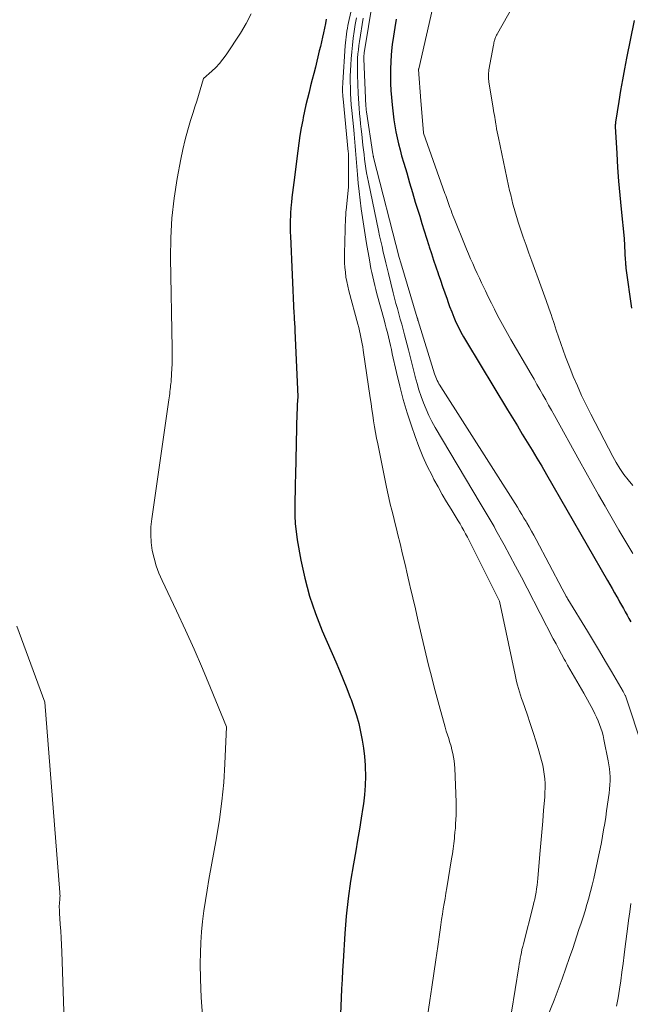
# Model space of a CAD drawing. Units: feet. Extents: x 1184172 to 1191438, y 7098870 to 7106370.
# Drawn here: x 1185595 to 1185685, y 7099909 to 7100054 of the extents above; entities that cross this region are included whole.
import ezdxf

# ---------------------------------------------------------------- set-up
doc = ezdxf.new("R2010")
doc.units = ezdxf.units.FT
doc.header["$MEASUREMENT"] = 0
doc.layers.add('Level 44', color=7, linetype='Continuous', lineweight=0)
doc.layers.add('Level 45', color=7, linetype='Continuous', lineweight=0)

msp = doc.modelspace()

# ---------------------------------------------------------------- linework, layer by layer
at = {"layer": 'Level 44', "color": 32, "linetype": 'Continuous', "lineweight": 30, "flags": 128}
for points, elevation in [([(1185640.27, 7100054.12), (1185640.13, 7100053.45), (1185640, 7100052.78), (1185639.85, 7100052.11), (1185639.71, 7100051.44), (1185639.56, 7100050.77), (1185639.4, 7100050.1), (1185639.24, 7100049.43), (1185638.66, 7100047.07), (1185638.43, 7100046.15), (1185638.2, 7100045.23), (1185637.97, 7100044.31), (1185637.73, 7100043.39), (1185637.5, 7100042.46), (1185637.28, 7100041.54), (1185637.08, 7100040.61), (1185636.89, 7100039.68), (1185636.81, 7100039.29), (1185636.6, 7100038.16), (1185636.4, 7100037.03), (1185636.23, 7100035.89), (1185636.07, 7100034.75), (1185635.49, 7100030.13), (1185635.4, 7100029.4), (1185635.31, 7100028.67), (1185635.23, 7100027.93), (1185635.16, 7100027.2), (1185635.13, 7100026.88), (1185635.07, 7100026.31), (1185635.03, 7100025.73), (1185635, 7100025.16), (1185634.98, 7100024.58), (1185634.96, 7100024), (1185634.96, 7100023.43), (1185634.97, 7100022.85), (1185634.99, 7100022.27), (1185635.52, 7100010.91), (1185635.54, 7100010.59), (1185635.56, 7100010.27), (1185635.57, 7100009.95), (1185635.59, 7100009.64), (1185635.61, 7100009.32), (1185635.63, 7100009), (1185635.65, 7100008.69), (1185635.66, 7100008.37), (1185636.11, 7099998.69), (1185636.01, 7099997.47), (1185635.99, 7099997.21), (1185635.98, 7099996.94), (1185635.97, 7099996.67), (1185635.96, 7099996.41), (1185635.74, 7099987.17), (1185635.71, 7099985.98), (1185635.68, 7099984.79), (1185635.65, 7099983.6), (1185635.63, 7099982.41), (1185635.64, 7099981.22), (1185635.69, 7099980.04), (1185635.82, 7099978.87), (1185636, 7099977.69), (1185636.55, 7099974.67), (1185637.12, 7099972.02), (1185637.82, 7099969.4), (1185638.69, 7099966.84), (1185639.68, 7099964.31), (1185641.65, 7099959.77), (1185642.2, 7099958.47), (1185642.74, 7099957.16), (1185643.26, 7099955.85), (1185643.77, 7099954.54), (1185643.9, 7099954.21), (1185644.31, 7099953.05), (1185644.69, 7099951.87), (1185645.02, 7099950.69), (1185645.31, 7099949.49), (1185645.55, 7099948.28), (1185645.74, 7099947.07), (1185645.88, 7099945.84), (1185645.97, 7099944.61), (1185645.98, 7099944.34), (1185646.01, 7099942.97), (1185645.98, 7099941.61), (1185645.88, 7099940.25), (1185645.72, 7099938.89), (1185645.64, 7099938.39), (1185645.4, 7099936.79), (1185645.15, 7099935.19), (1185644.87, 7099933.59), (1185644.59, 7099932), (1185644.24, 7099930.1), (1185643.83, 7099927.55), (1185643.47, 7099925), (1185643.2, 7099922.43), (1185642.99, 7099919.86), (1185642.74, 7099915.77), (1185642.66, 7099914.44), (1185642.58, 7099913.1), (1185642.52, 7099911.76), (1185642.46, 7099910.43), (1185642.21, 7099904.53)], 2250), ([(1185650.55, 7100054.11), (1185650.31, 7100052.87), (1185650.12, 7100051.62), (1185649.95, 7100050.36), (1185649.9, 7100049.94), (1185649.8, 7100048.89), (1185649.72, 7100047.84), (1185649.69, 7100046.79), (1185649.69, 7100045.74), (1185649.71, 7100044.68), (1185649.76, 7100043.63), (1185649.83, 7100042.58), (1185649.92, 7100041.53), (1185649.97, 7100041.11), (1185650.07, 7100040.21), (1185650.19, 7100039.32), (1185650.33, 7100038.44), (1185650.49, 7100037.55), (1185650.68, 7100036.67), (1185650.87, 7100035.8), (1185651.1, 7100034.93), (1185651.33, 7100034.06), (1185651.65, 7100032.94), (1185652.07, 7100031.52), (1185652.48, 7100030.1), (1185652.91, 7100028.68), (1185653.34, 7100027.26), (1185653.98, 7100025.17), (1185654.31, 7100024.1), (1185654.65, 7100023.02), (1185654.99, 7100021.95), (1185655.33, 7100020.87), (1185655.39, 7100020.68), (1185655.71, 7100019.7), (1185656.03, 7100018.73), (1185656.35, 7100017.76), (1185656.68, 7100016.79), (1185656.7, 7100016.73), (1185657.02, 7100015.79), (1185657.34, 7100014.86), (1185657.66, 7100013.93), (1185657.99, 7100012.99), (1185658.1, 7100012.67), (1185658.38, 7100011.9), (1185658.68, 7100011.14), (1185658.99, 7100010.38), (1185659.31, 7100009.63), (1185659.66, 7100008.89), (1185660.02, 7100008.16), (1185660.42, 7100007.45), (1185660.83, 7100006.74), (1185666.88, 7099996.75), (1185667.6, 7099995.57), (1185668.32, 7099994.38), (1185669.04, 7099993.2), (1185669.76, 7099992.02), (1185670.48, 7099990.84), (1185671.19, 7099989.65), (1185671.89, 7099988.46), (1185672.59, 7099987.26), (1185681.55, 7099971.72), (1185681.89, 7099971.11), (1185682.24, 7099970.51), (1185682.58, 7099969.91), (1185682.92, 7099969.31), (1185683.05, 7099969.09), (1185683.32, 7099968.59), (1185683.6, 7099968.1), (1185683.88, 7099967.61), (1185684.15, 7099967.11), (1185684.43, 7099966.62), (1185684.7, 7099966.12), (1185684.97, 7099965.63)], 2240), ([(1185685.11, 7100011.69), (1185684.32, 7100017.54), (1185684.3, 7100017.68), (1185684.29, 7100017.83), (1185684.27, 7100017.97), (1185684.26, 7100018.12), (1185684.25, 7100018.26), (1185684.24, 7100018.41), (1185684.23, 7100018.55), (1185684.22, 7100018.7), (1185684.06, 7100021.88), (1185683.61, 7100026.2), (1185683.41, 7100028.25), (1185683.23, 7100030.3), (1185683.08, 7100032.35), (1185682.96, 7100034.4), (1185682.75, 7100038.35), (1185682.75, 7100038.43), (1185682.75, 7100038.51), (1185682.75, 7100038.59), (1185682.75, 7100038.67), (1185682.76, 7100038.75), (1185682.76, 7100038.83), (1185682.77, 7100038.9), (1185682.78, 7100038.98), (1185683.26, 7100042.02), (1185683.52, 7100043.62), (1185683.8, 7100045.21), (1185684.09, 7100046.81), (1185684.4, 7100048.39), (1185685.51, 7100053.93)], 2240)]:
    msp.add_lwpolyline(points, dxfattribs=dict(at, elevation=elevation))
at = {"layer": 'Level 45', "color": 32, "linetype": 'Continuous', "lineweight": 0, "flags": 128}
for points, elevation in [([(1185657.01, 7100060.6), (1185653.83, 7100046.82), (1185653.82, 7100046.77), (1185653.82, 7100046.73), (1185654.17, 7100042.09), (1185654.54, 7100037.46), (1185654.55, 7100037.38), (1185657.69, 7100028.49), (1185657.8, 7100028.2), (1185657.9, 7100027.9), (1185658, 7100027.61), (1185658.11, 7100027.32), (1185658.21, 7100027.03), (1185658.32, 7100026.74), (1185658.43, 7100026.45), (1185658.53, 7100026.15), (1185658.59, 7100026.02), (1185658.72, 7100025.66), (1185658.86, 7100025.3), (1185659, 7100024.94), (1185659.14, 7100024.58), (1185660.54, 7100021.09), (1185660.83, 7100020.36), (1185661.13, 7100019.64), (1185661.44, 7100018.93), (1185661.76, 7100018.21), (1185662.09, 7100017.5), (1185662.41, 7100016.79), (1185662.74, 7100016.08), (1185663.07, 7100015.38), (1185663.62, 7100014.23), (1185664.05, 7100013.32), (1185664.5, 7100012.41), (1185664.95, 7100011.51), (1185665.41, 7100010.61), (1185665.88, 7100009.72), (1185666.37, 7100008.83), (1185666.86, 7100007.95), (1185667.36, 7100007.08), (1185670.34, 7100001.98), (1185670.77, 7100001.23), (1185671.2, 7100000.48), (1185671.63, 7099999.72), (1185672.06, 7099998.97), (1185672.48, 7099998.21), (1185672.91, 7099997.46), (1185673.33, 7099996.7), (1185673.75, 7099995.94), (1185677.42, 7099989.28), (1185678.35, 7099987.6), (1185679.29, 7099985.92), (1185680.24, 7099984.25), (1185681.19, 7099982.59), (1185681.25, 7099982.49), (1185682.25, 7099980.78), (1185683.24, 7099979.08), (1185684.25, 7099977.38), (1185685.26, 7099975.68)], 2238), ([(1185644.99, 7100060.17), (1185643.53, 7100053.6), (1185643.44, 7100053.18), (1185643.36, 7100052.76), (1185643.29, 7100052.33), (1185643.23, 7100051.91), (1185643.17, 7100051.48), (1185643.12, 7100051.05), (1185643.09, 7100050.62), (1185643.05, 7100050.19), (1185642.69, 7100044.79), (1185642.68, 7100044.49), (1185642.67, 7100044.2), (1185642.66, 7100043.91), (1185642.66, 7100043.61), (1185642.67, 7100043.32), (1185642.69, 7100043.02), (1185642.71, 7100042.73), (1185642.73, 7100042.43), (1185643.5, 7100034.62), (1185643.5, 7100034.56), (1185643.51, 7100034.5), (1185643.51, 7100034.44), (1185643.52, 7100034.38), (1185643.52, 7100034.32), (1185643.53, 7100034.26), (1185643.53, 7100034.2), (1185643.53, 7100034.14), (1185643.55, 7100029.45), (1185643.18, 7100026.07), (1185643.16, 7100025.8), (1185643.13, 7100025.52), (1185643.12, 7100025.25), (1185643.11, 7100024.98), (1185642.94, 7100019.71), (1185642.94, 7100019.02), (1185642.95, 7100018.32), (1185643, 7100017.63), (1185643.07, 7100016.94), (1185643.16, 7100016.25), (1185643.28, 7100015.57), (1185643.43, 7100014.89), (1185643.59, 7100014.22), (1185644.91, 7100009.32), (1185645.03, 7100008.85), (1185645.15, 7100008.37), (1185645.26, 7100007.9), (1185645.36, 7100007.42), (1185645.46, 7100006.94), (1185645.55, 7100006.46), (1185645.63, 7100005.98), (1185645.7, 7100005.5), (1185646.71, 7099998.52), (1185646.84, 7099997.67), (1185646.96, 7099996.82), (1185647.09, 7099995.97), (1185647.22, 7099995.12), (1185647.36, 7099994.27), (1185647.51, 7099993.43), (1185647.66, 7099992.58), (1185647.83, 7099991.74), (1185649.06, 7099985.64), (1185649.25, 7099984.72), (1185649.45, 7099983.82), (1185649.66, 7099982.91), (1185649.88, 7099982), (1185650.11, 7099981.1), (1185650.33, 7099980.2), (1185650.56, 7099979.29), (1185650.78, 7099978.39), (1185651.09, 7099977.12), (1185651.46, 7099975.58), (1185651.83, 7099974.04), (1185652.2, 7099972.5), (1185652.55, 7099970.96), (1185652.59, 7099970.79), (1185652.97, 7099969.16), (1185653.35, 7099967.53), (1185653.73, 7099965.91), (1185654.11, 7099964.28), (1185655.29, 7099959.29), (1185655.69, 7099957.66), (1185656.1, 7099956.04), (1185656.53, 7099954.43), (1185656.97, 7099952.82), (1185657.56, 7099950.72), (1185657.72, 7099950.16), (1185657.89, 7099949.6), (1185658.06, 7099949.05), (1185658.24, 7099948.5), (1185658.26, 7099948.45), (1185658.43, 7099947.92), (1185658.58, 7099947.39), (1185658.72, 7099946.85), (1185658.85, 7099946.32), (1185658.95, 7099945.77), (1185659.04, 7099945.23), (1185659.09, 7099944.68), (1185659.13, 7099944.13), (1185659.32, 7099939.14), (1185659.33, 7099938.51), (1185659.34, 7099937.88), (1185659.33, 7099937.25), (1185659.3, 7099936.62), (1185659.26, 7099935.99), (1185659.22, 7099935.36), (1185659.16, 7099934.74), (1185659.1, 7099934.11), (1185659.07, 7099933.84), (1185658.98, 7099933.09), (1185658.89, 7099932.33), (1185658.78, 7099931.57), (1185658.66, 7099930.82), (1185657.96, 7099926.57), (1185657.84, 7099925.8), (1185657.71, 7099925.03), (1185657.58, 7099924.26), (1185657.45, 7099923.49), (1185657.32, 7099922.71), (1185657.2, 7099921.94), (1185657.08, 7099921.17), (1185656.97, 7099920.4), (1185656.63, 7099917.97), (1185656.35, 7099915.99), (1185656.07, 7099914), (1185655.77, 7099912.02), (1185655.47, 7099910.04), (1185655.01, 7099907.04)], 2248), ([(1185647.08, 7100056.96), (1185645.84, 7100049.16), (1185645.82, 7100049.05), (1185645.81, 7100048.94), (1185645.8, 7100048.83), (1185645.79, 7100048.71), (1185645.78, 7100048.6), (1185645.78, 7100048.49), (1185645.78, 7100048.38), (1185645.78, 7100048.27), (1185646.09, 7100041.31), (1185646.09, 7100041.21), (1185646.1, 7100041.12), (1185646.11, 7100041.02), (1185646.12, 7100040.92), (1185646.13, 7100040.81), (1185646.14, 7100040.71), (1185646.16, 7100040.61), (1185646.17, 7100040.51), (1185647.11, 7100034.35), (1185647.12, 7100034.28), (1185647.13, 7100034.21), (1185647.14, 7100034.14), (1185647.15, 7100034.08), (1185647.17, 7100034.01), (1185647.18, 7100033.94), (1185647.2, 7100033.87), (1185647.21, 7100033.81), (1185650.99, 7100019.13), (1185651.2, 7100018.35), (1185653.63, 7100010.24), (1185653.64, 7100010.19), (1185653.66, 7100010.14), (1185653.67, 7100010.09), (1185653.69, 7100010.04), (1185653.7, 7100009.99), (1185653.72, 7100009.93), (1185653.73, 7100009.88), (1185653.75, 7100009.83), (1185656.17, 7100002.04), (1185656.26, 7100001.79), (1185656.34, 7100001.55), (1185656.44, 7100001.3), (1185656.55, 7100001.06), (1185656.67, 7100000.82), (1185656.79, 7100000.59), (1185656.92, 7100000.36), (1185657.06, 7100000.13), (1185668.32, 7099982.46), (1185668.65, 7099981.93), (1185668.97, 7099981.4), (1185669.29, 7099980.87), (1185669.61, 7099980.34), (1185669.7, 7099980.18), (1185670.05, 7099979.57), (1185670.4, 7099978.95), (1185670.74, 7099978.33), (1185671.08, 7099977.7), (1185674.89, 7099970.47), (1185675.47, 7099969.42), (1185675.5, 7099969.36), (1185675.54, 7099969.3), (1185675.57, 7099969.25), (1185675.6, 7099969.19), (1185675.63, 7099969.14), (1185675.67, 7099969.08), (1185675.7, 7099969.03), (1185675.74, 7099968.97), (1185678.63, 7099964.24), (1185679.51, 7099962.77), (1185680.39, 7099961.31), (1185681.26, 7099959.83), (1185682.12, 7099958.36), (1185683.84, 7099955.4), (1185684.17, 7099954.82), (1185684.18, 7099954.79), (1185686.75, 7099947.09)], 2242), ([(1185629.24, 7100054.89), (1185628.49, 7100053.46), (1185627.66, 7100052.07), (1185625.55, 7100048.85), (1185625.08, 7100048.21), (1185624.58, 7100047.59), (1185624.04, 7100047.01), (1185623.46, 7100046.46), (1185622.25, 7100045.41), (1185621.75, 7100043.73), (1185621.5, 7100042.89), (1185621.24, 7100042.05), (1185620.98, 7100041.22), (1185620.71, 7100040.38), (1185620.34, 7100039.25), (1185619.92, 7100037.84), (1185619.53, 7100036.42), (1185619.19, 7100034.99), (1185618.9, 7100033.55), (1185618.36, 7100030.69), (1185617.91, 7100027.81), (1185617.58, 7100024.91), (1185617.43, 7100022), (1185617.39, 7100019.08), (1185617.64, 7100005.75), (1185617.65, 7100005.01), (1185617.64, 7100004.26), (1185617.62, 7100003.51), (1185617.59, 7100002.77), (1185617.55, 7100002.04), (1185617.53, 7100001.66), (1185617.5, 7100001.28), (1185617.47, 7100000.9), (1185617.43, 7100000.52), (1185617.41, 7100000.38), (1185617.38, 7100000.07), (1185617.34, 7099999.76), (1185617.31, 7099999.44), (1185617.27, 7099999.13), (1185617.23, 7099998.82), (1185617.2, 7099998.51), (1185617.15, 7099998.2), (1185617.11, 7099997.89), (1185614.63, 7099980.74), (1185614.52, 7099979.58), (1185614.48, 7099978.43), (1185614.56, 7099977.27), (1185614.72, 7099976.12), (1185614.97, 7099974.98), (1185615.29, 7099973.86), (1185615.69, 7099972.77), (1185616.15, 7099971.7), (1185618.28, 7099967.23), (1185619.58, 7099964.43), (1185620.85, 7099961.62), (1185622.07, 7099958.79), (1185623.26, 7099955.94), (1185625.59, 7099950.23), (1185625.36, 7099944.77), (1185625.2, 7099942.04), (1185624.95, 7099939.32), (1185624.59, 7099936.62), (1185624.16, 7099933.92), (1185623.04, 7099927.79), (1185622.78, 7099926.26), (1185622.53, 7099924.73), (1185622.31, 7099923.2), (1185622.11, 7099921.66), (1185621.96, 7099920.12), (1185621.84, 7099918.57), (1185621.78, 7099917.03), (1185621.76, 7099915.48), (1185621.78, 7099913.19), (1185621.88, 7099910.5), (1185622.07, 7099907.82)], 2252), ([(1185685.27, 7099985.62), (1185684.58, 7099986.47), (1185683.95, 7099987.28), (1185683.36, 7099988.12), (1185682.82, 7099989), (1185682.32, 7099989.9), (1185679.11, 7099996.11), (1185678.42, 7099997.48), (1185677.76, 7099998.86), (1185677.13, 7100000.26), (1185676.53, 7100001.67), (1185676.15, 7100002.58), (1185675.76, 7100003.54), (1185675.39, 7100004.51), (1185675.03, 7100005.49), (1185674.69, 7100006.47), (1185674.37, 7100007.45), (1185674.04, 7100008.44), (1185673.71, 7100009.42), (1185673.38, 7100010.41), (1185673.31, 7100010.61), (1185672.94, 7100011.7), (1185672.56, 7100012.78), (1185672.18, 7100013.86), (1185671.78, 7100014.94), (1185670.44, 7100018.58), (1185670.01, 7100019.75), (1185669.6, 7100020.92), (1185669.19, 7100022.09), (1185668.8, 7100023.26), (1185668.45, 7100024.31), (1185668.24, 7100024.97), (1185668.04, 7100025.62), (1185667.85, 7100026.29), (1185667.67, 7100026.95), (1185667.5, 7100027.62), (1185667.34, 7100028.29), (1185667.18, 7100028.96), (1185667.04, 7100029.63), (1185665.54, 7100036.69), (1185665.45, 7100037.13), (1185665.36, 7100037.58), (1185665.28, 7100038.02), (1185665.2, 7100038.47), (1185665.16, 7100038.69), (1185665.11, 7100039.02), (1185665.05, 7100039.36), (1185665, 7100039.69), (1185664.95, 7100040.03), (1185664.89, 7100040.36), (1185664.84, 7100040.69), (1185664.78, 7100041.03), (1185664.73, 7100041.36), (1185664.14, 7100044.83), (1185664.11, 7100045.05), (1185664.08, 7100045.28), (1185664.07, 7100045.51), (1185664.06, 7100045.74), (1185664.07, 7100045.97), (1185664.09, 7100046.2), (1185664.12, 7100046.43), (1185664.15, 7100046.66), (1185664.82, 7100050.29), (1185664.85, 7100050.46), (1185664.89, 7100050.63), (1185664.93, 7100050.8), (1185664.97, 7100050.97), (1185665, 7100051.05), (1185665.03, 7100051.18), (1185665.07, 7100051.3), (1185665.12, 7100051.42), (1185665.17, 7100051.54), (1185665.22, 7100051.66), (1185665.28, 7100051.77), (1185665.34, 7100051.89), (1185665.4, 7100052), (1185667.69, 7100056.08)], 2238), ([(1185644.69, 7100054.3), (1185644.51, 7100053.3), (1185644.35, 7100052.31), (1185644.21, 7100051.31), (1185644.09, 7100050.31), (1185644, 7100049.3), (1185643.92, 7100048.3), (1185643.86, 7100047.39), (1185643.82, 7100046.55), (1185643.79, 7100045.72), (1185643.79, 7100044.88), (1185643.8, 7100044.04), (1185643.84, 7100043.2), (1185643.88, 7100042.37), (1185643.94, 7100041.53), (1185644.02, 7100040.7), (1185644.3, 7100037.84), (1185644.36, 7100037.24), (1185644.41, 7100036.64), (1185644.47, 7100036.04), (1185644.52, 7100035.44), (1185644.57, 7100034.84), (1185644.61, 7100034.24), (1185644.66, 7100033.64), (1185644.71, 7100033.04), (1185644.83, 7100031.32), (1185644.94, 7100030.05), (1185645.07, 7100028.78), (1185645.22, 7100027.51), (1185645.38, 7100026.24), (1185645.57, 7100024.97), (1185645.76, 7100023.71), (1185645.96, 7100022.45), (1185646.18, 7100021.18), (1185646.59, 7100018.78), (1185646.71, 7100018.15), (1185646.83, 7100017.52), (1185646.95, 7100016.89), (1185647.09, 7100016.27), (1185647.23, 7100015.64), (1185647.38, 7100015.02), (1185647.53, 7100014.4), (1185647.7, 7100013.78), (1185648.75, 7100009.96), (1185648.91, 7100009.34), (1185649.07, 7100008.72), (1185649.23, 7100008.1), (1185649.38, 7100007.47), (1185649.53, 7100006.85), (1185649.67, 7100006.22), (1185649.82, 7100005.6), (1185649.96, 7100004.97), (1185650.57, 7100002.24), (1185651.05, 7100000.25), (1185651.57, 7099998.28), (1185652.15, 7099996.32), (1185652.78, 7099994.38), (1185653.31, 7099992.85), (1185653.85, 7099991.38), (1185654.44, 7099989.92), (1185655.09, 7099988.5), (1185655.79, 7099987.09), (1185656.08, 7099986.54), (1185656.68, 7099985.43), (1185657.29, 7099984.33), (1185657.93, 7099983.24), (1185658.58, 7099982.16), (1185659.32, 7099980.95), (1185659.61, 7099980.48), (1185659.9, 7099980), (1185660.17, 7099979.52), (1185660.45, 7099979.04), (1185660.71, 7099978.55), (1185660.98, 7099978.06), (1185661.23, 7099977.57), (1185661.48, 7099977.08), (1185665.69, 7099968.65), (1185667.98, 7099957.86), (1185668.09, 7099957.35), (1185668.21, 7099956.85), (1185668.34, 7099956.35), (1185668.48, 7099955.86), (1185668.63, 7099955.36), (1185668.78, 7099954.87), (1185668.94, 7099954.38), (1185669.11, 7099953.89), (1185669.76, 7099952.06), (1185670.22, 7099950.72), (1185670.66, 7099949.38), (1185671.08, 7099948.03), (1185671.48, 7099946.67), (1185671.88, 7099945.25), (1185672.04, 7099944.59), (1185672.18, 7099943.93), (1185672.27, 7099943.26), (1185672.34, 7099942.59), (1185672.38, 7099941.91), (1185672.39, 7099941.24), (1185672.37, 7099940.56), (1185672.33, 7099939.88), (1185672.18, 7099938), (1185672.05, 7099936.38), (1185671.91, 7099934.76), (1185671.78, 7099933.15), (1185671.64, 7099931.53), (1185671.33, 7099927.96), (1185671.28, 7099927.45), (1185671.22, 7099926.95), (1185671.15, 7099926.44), (1185671.07, 7099925.94), (1185670.98, 7099925.44), (1185670.88, 7099924.94), (1185670.76, 7099924.44), (1185670.64, 7099923.95), (1185669.21, 7099918.37), (1185669.1, 7099917.95), (1185669, 7099917.52), (1185668.91, 7099917.1), (1185668.82, 7099916.67), (1185668.74, 7099916.24), (1185668.66, 7099915.82), (1185668.59, 7099915.39), (1185668.52, 7099914.96), (1185667.48, 7099908.31)], 2246), ([(1185645.66, 7100054.24), (1185645.14, 7100050.83), (1185645.05, 7100050.22), (1185644.98, 7100049.6), (1185644.92, 7100048.99), (1185644.87, 7100048.38), (1185644.84, 7100047.76), (1185644.83, 7100047.14), (1185644.83, 7100046.53), (1185644.84, 7100045.91), (1185644.94, 7100043.18), (1185644.98, 7100042.46), (1185645.02, 7100041.73), (1185645.08, 7100041), (1185645.14, 7100040.28), (1185645.15, 7100040.22), (1185645.22, 7100039.47), (1185645.3, 7100038.72), (1185645.38, 7100037.96), (1185645.47, 7100037.21), (1185645.65, 7100035.59), (1185645.73, 7100034.91), (1185645.81, 7100034.23), (1185645.9, 7100033.55), (1185645.99, 7100032.87), (1185646.09, 7100032.19), (1185646.19, 7100031.52), (1185646.32, 7100030.84), (1185646.45, 7100030.17), (1185647.94, 7100023.08), (1185648.1, 7100022.29), (1185648.28, 7100021.5), (1185648.45, 7100020.71), (1185648.63, 7100019.92), (1185648.81, 7100019.14), (1185648.99, 7100018.35), (1185649.18, 7100017.56), (1185649.38, 7100016.78), (1185650.09, 7100013.92), (1185650.29, 7100013.15), (1185650.49, 7100012.38), (1185650.7, 7100011.61), (1185650.91, 7100010.85), (1185651.12, 7100010.08), (1185651.34, 7100009.31), (1185651.54, 7100008.55), (1185651.75, 7100007.78), (1185652.32, 7100005.58), (1185652.58, 7100004.6), (1185652.83, 7100003.61), (1185653.08, 7100002.62), (1185653.33, 7100001.64), (1185653.33, 7100001.61), (1185653.59, 7100000.64), (1185653.87, 7099999.68), (1185654.19, 7099998.73), (1185654.53, 7099997.78), (1185654.91, 7099996.85), (1185655.32, 7099995.94), (1185655.78, 7099995.05), (1185656.27, 7099994.17), (1185662.85, 7099983.07), (1185663.14, 7099982.58), (1185663.44, 7099982.09), (1185663.73, 7099981.59), (1185664.03, 7099981.1), (1185664.32, 7099980.61), (1185664.61, 7099980.11), (1185664.9, 7099979.61), (1185665.18, 7099979.11), (1185666.36, 7099976.95), (1185667.22, 7099975.37), (1185668.07, 7099973.78), (1185668.92, 7099972.18), (1185669.75, 7099970.58), (1185673.6, 7099963.14), (1185674, 7099962.39), (1185674.39, 7099961.64), (1185674.8, 7099960.89), (1185675.21, 7099960.15), (1185675.37, 7099959.85), (1185675.7, 7099959.26), (1185676.04, 7099958.67), (1185676.38, 7099958.09), (1185676.72, 7099957.5), (1185677.06, 7099956.92), (1185677.4, 7099956.33), (1185677.73, 7099955.74), (1185678.06, 7099955.15), (1185679.43, 7099952.65), (1185679.7, 7099952.14), (1185679.95, 7099951.63), (1185680.18, 7099951.1), (1185680.39, 7099950.57), (1185680.58, 7099950.03), (1185680.76, 7099949.48), (1185680.9, 7099948.93), (1185681.03, 7099948.37), (1185681.67, 7099945.24), (1185681.77, 7099944.65)], 2244), ([(1185594.84, 7099964.99), (1185596.22, 7099961.27), (1185598.93, 7099953.83), (1185601.15, 7099925.89), (1185601.16, 7099925.65), (1185601.17, 7099925.41), (1185601.16, 7099925.17), (1185601.14, 7099924.93), (1185601.12, 7099924.67), (1185601.11, 7099924.56), (1185601.1, 7099924.45), (1185601.09, 7099924.34), (1185601.08, 7099924.24), (1185601.07, 7099924.13), (1185601.06, 7099924.02), (1185601.06, 7099923.91), (1185601.06, 7099923.81), (1185601.06, 7099923.64), (1185601.07, 7099923.45), (1185601.08, 7099923.25), (1185601.09, 7099923.06), (1185601.1, 7099922.87), (1185601.21, 7099921.24), (1185601.28, 7099920.23), (1185601.33, 7099919.23), (1185601.38, 7099918.22), (1185601.42, 7099917.21), (1185602.39, 7099889.53)], 2254), ([(1185681.77, 7099944.65), (1185681.85, 7099944.06), (1185681.91, 7099943.46), (1185681.94, 7099942.87), (1185681.94, 7099942.27), (1185681.92, 7099941.68), (1185681.87, 7099941.08), (1185681.8, 7099940.49), (1185681.43, 7099937.87), (1185681.29, 7099936.95), (1185681.15, 7099936.02), (1185680.99, 7099935.09), (1185680.82, 7099934.17), (1185680.65, 7099933.25), (1185680.47, 7099932.33), (1185680.28, 7099931.41), (1185680.09, 7099930.49), (1185679.76, 7099928.9), (1185679.54, 7099927.94), (1185679.32, 7099926.99), (1185679.07, 7099926.04), (1185678.81, 7099925.1), (1185678.81, 7099925.08), (1185678.54, 7099924.15), (1185678.26, 7099923.22), (1185677.97, 7099922.29), (1185677.67, 7099921.37), (1185677.37, 7099920.45), (1185677.06, 7099919.53), (1185676.76, 7099918.61), (1185676.45, 7099917.69), (1185676, 7099916.37), (1185675.45, 7099914.79), (1185674.89, 7099913.22), (1185674.3, 7099911.65), (1185673.7, 7099910.1), (1185672.75, 7099907.69)], 2244), ([(1185685, 7099924.26), (1185684.81, 7099923.04), (1185684.64, 7099921.81), (1185684.48, 7099920.58), (1185684.16, 7099917.99), (1185684.01, 7099916.73), (1185683.84, 7099915.47), (1185683.67, 7099914.21), (1185683.5, 7099912.95), (1185683.32, 7099911.69), (1185683.12, 7099910.44), (1185682.9, 7099909.19)], 2242)]:
    msp.add_lwpolyline(points, dxfattribs=dict(at, elevation=elevation))

doc.saveas('drawing.dxf')
